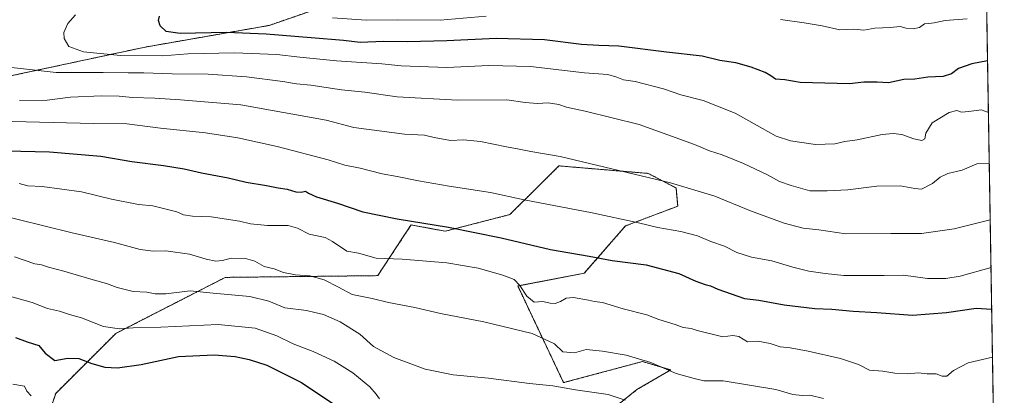
# Model space of a CAD drawing. Units: metres. Extents: x 610413 to 613861, y 4757082 to 4759451.
# Drawn here: x 613425 to 613849, y 4757426 to 4757587 of the extents above; entities that cross this region are included whole.
import ezdxf

# ---------------------------------------------------------------- set-up
doc = ezdxf.new("R2010")
doc.units = ezdxf.units.M
doc.header["$MEASUREMENT"] = 0
doc.linetypes.add('TRAZOS', pattern=[0.75, 0.5, -0.25])
for name, color, linetype, lineweight in [('Arbolado forestal', 92, 'TRAZOS', 0), ('Arbolado forestal CxS', 92, 'Continuous', 0), ('Comarca CxS', 133, 'Continuous', 0), ('Comunidad Autónoma CxS', 142, 'Continuous', 0), ('Curva de nivel maestra', 36, 'Continuous', 30), ('Curva de nivel normal', 36, 'Continuous', 0), ('Entidad de ámbito territorial CxS', 92, 'Continuous', 0), ('Municipio CxS', 142, 'Continuous', 0), ('Prado', 92, 'Continuous', 0), ('Prado CxS', 92, 'Continuous', 0), ('Provincia CxS', 1, 'Continuous', 0)]:
    doc.layers.add(name, color=color, linetype=linetype, lineweight=lineweight)

# ---------------------------------------------------------------- blocks, each defined once
blk = doc.blocks.new('*U162')
at = {"layer": 'Arbolado forestal CxS', "color": 92, "linetype": 'Continuous', "lineweight": 0}
for points in [[(613132.87, 4757755.13, 565.9), (613153.82, 4757760.21, 564.61), (613188.23, 4757751.17, 560.41), (613180.47, 4757713.11, 564.15), (613195.81, 4757656.12, 594.55), (613211.05, 4757614.16, 602.59), (613230.88, 4757577.2, 616.18), (613267.06, 4757561.69, 632.63), (613329.81, 4757556.86, 650.92), (613336.1, 4757556.37, 651.99), (613421.49, 4757563.08, 663.54), (613479.39, 4757575.48, 672.06), (613532.72, 4757584.8, 676.89), (613589.39, 4757604.49, 686.75), (613625.14, 4757628.71, 690.25), (613672.29, 4757640.77, 695.19), (613707.38, 4757647.34, 698.21), (613747.95, 4757648.44, 699.68), (613773.12, 4757673.39, 710.9), (613804.55, 4757691.52, 718.84), (613839.54, 4757700.96, 723.24), (613846.71, 4757269.08, 600.98)], [(613678.83, 4757418.34, 632.52), (613690.92, 4757428.01, 636.49), (613705.42, 4757436.47, 640), (613693.34, 4757440.1, 639.58), (613659.34, 4757430.99, 635.33), (613639.67, 4757472.63, 644.56), (613668.26, 4757478.07, 647.85), (613685.96, 4757498.48, 654.28), (613708.43, 4757506.98, 657.69), (613707.74, 4757514.81, 659.5), (613695.75, 4757521.09, 660.28), (613657.37, 4757524.33, 658.84), (613647.96, 4757515.01, 656.26), (613636.21, 4757503.36, 652.73), (613608.45, 4757496.19, 649.22), (613593.76, 4757498.93, 649.25), (613590.13, 4757493.39, 647.38), (613579.44, 4757477.07, 642.39), (613513.85, 4757476.32, 637.1), (613466.79, 4757452.22, 629), (613440.93, 4757426.37, 620.24), (613430.36, 4757395.25, 611.63)]]:
    blk.add_polyline3d(points, dxfattribs=at)
blk = doc.blocks.new('*U182')
at = {"layer": 'Curva de nivel normal', "color": 36, "linetype": 'Continuous', "lineweight": 0}
blk.add_polyline3d([(613842.45, 4757525.54, 665), (613837.09, 4757525.2, 665), (613830.74, 4757522.46, 665), (613824.62, 4757521.03, 665), (613821.26, 4757519.44, 665), (613817.97, 4757516.68, 665), (613813.3, 4757514.27, 665), (613810.37, 4757514.55, 665), (613804.16, 4757515.69, 665), (613794.03, 4757515.56, 665), (613781.56, 4757514.06, 665), (613772.75, 4757513.61, 665), (613765.28, 4757513.6, 665), (613757.29, 4757515.95, 665), (613752.19, 4757517.56, 665), (613747.08, 4757520.5, 665), (613736.79, 4757525.43, 665), (613727.5, 4757529.16, 665), (613722.18, 4757530.79, 665), (613715.72, 4757533.53, 665), (613705.83, 4757537.17, 665), (613691.89, 4757542.16, 665), (613668.62, 4757547.95, 665), (613660.61, 4757549.57, 665), (613657.28, 4757550.75, 665), (613652.7, 4757551.47, 665), (613648.18, 4757551.26, 665), (613642.78, 4757551.62, 665), (613635, 4757552.8, 665), (613613.74, 4757552.6, 665), (613587.84, 4757554.04, 665), (613573.86, 4757556.06, 665), (613563.87, 4757557.05, 665), (613550.62, 4757559.07, 665), (613544.48, 4757559.66, 665), (613538.6, 4757560.64, 665), (613522.96, 4757562.63, 665), (613506.51, 4757563.89, 665), (613490.99, 4757564.02, 665), (613478.84, 4757564.39, 665), (613472.13, 4757564.33, 665), (613461.39, 4757564.59, 665), (613441.12, 4757564.48, 665), (613421.87, 4757566.74, 665)], dxfattribs=at)
blk = doc.blocks.new('*U195')
at = {"layer": 'Curva de nivel normal', "color": 36, "linetype": 'Continuous', "lineweight": 0}
blk.add_polyline3d([(613430.42, 4757425.38, 620), (613428.52, 4757427.28, 620), (613427.51, 4757429.46, 620), (613422.53, 4757430.36, 620)], dxfattribs=at)
blk = doc.blocks.new('*U202')
at = {"layer": 'Curva de nivel normal', "color": 36, "linetype": 'Continuous', "lineweight": 0}
blk.add_polyline3d([(613842.09, 4757547.3, 670), (613838.88, 4757548.48, 670), (613833.64, 4757547.77, 670), (613830.51, 4757547.47, 670), (613828.51, 4757548.22, 670), (613825.18, 4757547.38, 670), (613817.89, 4757542.92, 670), (613815.11, 4757538.41, 670), (613814.76, 4757535.99, 670), (613813.49, 4757535.28, 670), (613809.92, 4757535.92, 670), (613804.86, 4757537.9, 670), (613801.08, 4757538.21, 670), (613796.44, 4757537.85, 670), (613785.67, 4757535.55, 670), (613780.38, 4757534.77, 670), (613776.06, 4757533.81, 670), (613767.72, 4757533.53, 670), (613756.93, 4757535.14, 670), (613750.73, 4757537.18, 670), (613733.18, 4757547.06, 670), (613719.34, 4757552.5, 670), (613709.83, 4757554.9, 670), (613702.38, 4757557.53, 670), (613690.18, 4757560.7, 670), (613685.18, 4757561.32, 670), (613682.23, 4757562.6, 670), (613678.32, 4757563.73, 670), (613668.33, 4757564.44, 670), (613645.12, 4757567.09, 670), (613627.26, 4757567.51, 670), (613609.18, 4757566.64, 670), (613589.51, 4757567.42, 670), (613581.18, 4757568.22, 670), (613561.76, 4757569.5, 670), (613545.86, 4757571.12, 670), (613536.02, 4757572.36, 670), (613517.68, 4757573, 670), (613497.74, 4757572.57, 670), (613487.04, 4757571.73, 670), (613468.82, 4757571.8, 670), (613452.92, 4757573.4, 670), (613446.59, 4757575.79, 670), (613444.58, 4757579.12, 670), (613444.37, 4757581.71, 670), (613446.12, 4757585.64, 670), (613449.44, 4757589.38, 670)], dxfattribs=at)
blk = doc.blocks.new('*U204')
at = {"layer": 'Curva de nivel normal', "color": 36, "linetype": 'Continuous', "lineweight": 0}
for points in [[(613832.9, 4757587.6, 680), (613823.44, 4757586.97, 680), (613818.76, 4757585.9, 680), (613816.51, 4757585.6, 680), (613814.51, 4757585.53, 680), (613812.41, 4757583.99, 680), (613809.75, 4757583.28, 680), (613806.67, 4757583.69, 680), (613804.16, 4757584.33, 680), (613799.84, 4757583.93, 680), (613793.18, 4757583.6, 680), (613788.51, 4757582.81, 680), (613784.18, 4757583.23, 680), (613778.18, 4757582.98, 680), (613770.6, 4757584.62, 680), (613762.89, 4757585.89, 680), (613752.6, 4757587.3, 680)], [(613626.06, 4757588.81, 680), (613606.31, 4757587.07, 680), (613588.03, 4757587.16, 680), (613574.58, 4757587.1, 680), (613560, 4757588.06, 680)]]:
    blk.add_polyline3d(points, dxfattribs=at)
blk = doc.blocks.new('*U212')
at = {"layer": 'Curva de nivel normal', "color": 36, "linetype": 'Continuous', "lineweight": 0}
blk.add_polyline3d([(613842.86, 4757501.1, 660), (613827.32, 4757497.18, 660), (613813.31, 4757495.17, 660), (613800.04, 4757495.23, 660), (613780.81, 4757495.11, 660), (613769.18, 4757496.81, 660), (613762.4, 4757497.54, 660), (613754.26, 4757499.71, 660), (613739.8, 4757505, 660), (613724.36, 4757511.35, 660), (613705.32, 4757517, 660), (613657.86, 4757528.4, 660), (613645.27, 4757530.47, 660), (613640.32, 4757531.55, 660), (613634.79, 4757532.54, 660), (613623.62, 4757534.87, 660), (613616.33, 4757535.53, 660), (613610.7, 4757535.23, 660), (613603.65, 4757536.53, 660), (613599.58, 4757537.49, 660), (613590.99, 4757537.94, 660), (613569.18, 4757540.93, 660), (613557.22, 4757543.97, 660), (613520.52, 4757550.56, 660), (613494.58, 4757552.78, 660), (613483.62, 4757553.46, 660), (613473.94, 4757553.72, 660), (613468.28, 4757554.3, 660), (613460.66, 4757554.56, 660), (613447.31, 4757553.88, 660), (613437.2, 4757552.56, 660), (613425.32, 4757552.43, 660)], dxfattribs=at)
blk = doc.blocks.new('*U220')
at = {"layer": 'Curva de nivel normal', "color": 36, "linetype": 'Continuous', "lineweight": 0}
blk.add_polyline3d([(613425.27, 4757516.8, 645), (613428.89, 4757515.79, 645), (613435.14, 4757515.5, 645), (613451.95, 4757513.09, 645), (613464.85, 4757509.96, 645), (613476.6, 4757507.67, 645), (613482.72, 4757507.17, 645), (613492.99, 4757504.52, 645), (613495.93, 4757503.26, 645), (613499.74, 4757502.63, 645), (613507.76, 4757502.37, 645), (613520.03, 4757500.46, 645), (613524.72, 4757499.4, 645), (613531.96, 4757498.68, 645), (613540.97, 4757498.62, 645), (613544.97, 4757497.56, 645), (613549.94, 4757494.94, 645), (613556.88, 4757493.5, 645), (613560.03, 4757491.76, 645), (613566.2, 4757487.67, 645), (613571.12, 4757486.71, 645), (613578.81, 4757484.61, 645), (613589.95, 4757484.15, 645), (613609.21, 4757482.56, 645), (613622.65, 4757480.33, 645), (613633.18, 4757477.28, 645), (613638.14, 4757475.38, 645), (613640.56, 4757472.88, 645), (613643.54, 4757468.22, 645), (613646.69, 4757465.68, 645), (613650.38, 4757465.94, 645), (613653.53, 4757465.18, 645), (613655.73, 4757465.02, 645), (613658.04, 4757465.91, 645), (613660.43, 4757467.43, 645), (613663.64, 4757467.62, 645), (613670.02, 4757466.58, 645), (613672.7, 4757465.88, 645), (613676.08, 4757465.44, 645), (613684.96, 4757462.83, 645), (613695.19, 4757460.22, 645), (613700.35, 4757458.25, 645), (613707.29, 4757456.09, 645), (613710.84, 4757454.75, 645), (613714.18, 4757454.25, 645), (613716.84, 4757453.41, 645), (613727.84, 4757450.7, 645), (613732.13, 4757451.25, 645), (613734.66, 4757450.83, 645), (613738.45, 4757448.58, 645), (613742.84, 4757448.81, 645), (613748.18, 4757447.91, 645), (613752.51, 4757446.46, 645), (613756.84, 4757445.98, 645), (613764.51, 4757444.6, 645), (613778.51, 4757441.34, 645), (613786.18, 4757438.82, 645), (613790.92, 4757436.35, 645), (613796.69, 4757435.89, 645), (613801.86, 4757435.06, 645), (613807.19, 4757434.72, 645), (613811.98, 4757435.18, 645), (613815.6, 4757434.8, 645), (613819.64, 4757434.84, 645), (613822.19, 4757433.72, 645), (613824.18, 4757433.8, 645), (613827.05, 4757436.29, 645), (613833.41, 4757439.54, 645), (613843.84, 4757441.99, 645)], dxfattribs=at)
blk = doc.blocks.new('*U226')
at = {"layer": 'Curva de nivel normal', "color": 36, "linetype": 'Continuous', "lineweight": 0}
blk.add_polyline3d([(613685.9, 4757423.49, 635), (613678.58, 4757425.86, 635), (613664.43, 4757427.96, 635), (613654.69, 4757429.56, 635), (613644.69, 4757430.56, 635), (613627.03, 4757432.89, 635), (613611.87, 4757434.4, 635), (613599.88, 4757436.74, 635), (613586.32, 4757441.85, 635), (613577.66, 4757446.53, 635), (613571.68, 4757451.81, 635), (613563.28, 4757457.21, 635), (613556.15, 4757460.28, 635), (613552.32, 4757461.25, 635), (613548.75, 4757462.05, 635), (613539.51, 4757463.18, 635), (613532.59, 4757466.13, 635), (613524.45, 4757468.11, 635), (613508.62, 4757469.49, 635), (613498.81, 4757470.54, 635), (613488.32, 4757469.31, 635), (613483.74, 4757469.22, 635), (613480.07, 4757470, 635), (613474.21, 4757470.28, 635), (613467.35, 4757471.92, 635), (613462.81, 4757473.67, 635), (613457.01, 4757475.21, 635), (613444.46, 4757478.99, 635), (613437.88, 4757480.75, 635), (613434.87, 4757481.74, 635), (613431.95, 4757482.15, 635), (613423.24, 4757485.18, 635)], dxfattribs=at)
blk = doc.blocks.new('*U227')
at = {"layer": 'Curva de nivel normal', "color": 36, "linetype": 'Continuous', "lineweight": 0}
blk.add_polyline3d([(613580.2, 4757424.07, 630), (613578.69, 4757425.98, 630), (613576.04, 4757429.24, 630), (613568.73, 4757435.26, 630), (613560.74, 4757440.27, 630), (613551.62, 4757444.46, 630), (613543.01, 4757447.7, 630), (613536.02, 4757451.15, 630), (613526.73, 4757454.5, 630), (613510.73, 4757456.06, 630), (613486.2, 4757454.94, 630), (613474.25, 4757454.63, 630), (613468.36, 4757454.18, 630), (613461.52, 4757455.19, 630), (613451.96, 4757458.88, 630), (613446.84, 4757460.36, 630), (613442.61, 4757461.81, 630), (613437.36, 4757462.89, 630), (613430.74, 4757465.44, 630), (613420.12, 4757468.55, 630)], dxfattribs=at)
blk = doc.blocks.new('*U238')
at = {"layer": 'Curva de nivel maestra', "color": 36, "linetype": 'Continuous', "lineweight": 30}
blk.add_polyline3d([(613841.72, 4757569.55, 675), (613834.9, 4757568.29, 675), (613829.14, 4757566.2, 675), (613826.19, 4757563.92, 675), (613822.61, 4757562.85, 675), (613816.02, 4757562.56, 675), (613810.42, 4757561.69, 675), (613805.75, 4757561.58, 675), (613799.08, 4757560.14, 675), (613794.15, 4757560.31, 675), (613788.46, 4757560.39, 675), (613782.34, 4757559.7, 675), (613761.07, 4757560.27, 675), (613754.47, 4757561.33, 675), (613750.49, 4757561.61, 675), (613748.5, 4757563.06, 675), (613746.04, 4757564.5, 675), (613739.96, 4757566.83, 675), (613733.5, 4757568.7, 675), (613726.51, 4757569.73, 675), (613718.96, 4757571.56, 675), (613703.68, 4757573.24, 675), (613683.08, 4757575.94, 675), (613674.58, 4757576.12, 675), (613667.08, 4757576.62, 675), (613651.14, 4757578.65, 675), (613630.4, 4757579.2, 675), (613609.18, 4757578.16, 675), (613592.18, 4757577.72, 675), (613581.84, 4757577.89, 675), (613571.84, 4757577.41, 675), (613564.75, 4757578.39, 675), (613550.75, 4757579.43, 675), (613531.49, 4757581.07, 675), (613514.44, 4757581.74, 675), (613494.52, 4757581.38, 675), (613488.38, 4757582.15, 675), (613485.8, 4757584.67, 675), (613485.09, 4757586.97, 675), (613485.52, 4757588.79, 675)], dxfattribs=at)
blk = doc.blocks.new('*U239')
at = {"layer": 'Curva de nivel maestra', "color": 36, "linetype": 'Continuous', "lineweight": 30}
blk.add_polyline3d([(613423.57, 4757450.47, 625), (613428.67, 4757448.61, 625), (613433.67, 4757447.06, 625), (613436.41, 4757443.64, 625), (613440.56, 4757440.55, 625), (613446.13, 4757441.49, 625), (613450.84, 4757441.43, 625), (613456.47, 4757439.19, 625), (613462.02, 4757437.65, 625), (613467.47, 4757437.35, 625), (613477.73, 4757438.81, 625), (613493.71, 4757442.22, 625), (613509.06, 4757442.95, 625), (613518.08, 4757442.3, 625), (613524.14, 4757441.01, 625), (613531.75, 4757438.46, 625), (613546.42, 4757431.21, 625), (613568.16, 4757416.72, 625)], dxfattribs=at)
blk = doc.blocks.new('*U245')
at = {"layer": 'Curva de nivel maestra', "color": 36, "linetype": 'Continuous', "lineweight": 30}
blk.add_polyline3d([(613413.43, 4757530.96, 650), (613438.32, 4757530.34, 650), (613460.38, 4757528.53, 650), (613473.72, 4757526.2, 650), (613487.23, 4757524.52, 650), (613496.14, 4757523.04, 650), (613503.68, 4757521.34, 650), (613515.06, 4757519.2, 650), (613522.88, 4757517.31, 650), (613531.52, 4757515.88, 650), (613536.53, 4757514.84, 650), (613540.51, 4757514.3, 650), (613544.18, 4757513.21, 650), (613546.51, 4757513.06, 650), (613548.32, 4757513.44, 650), (613549.65, 4757512.53, 650), (613553.1, 4757510.97, 650), (613562.1, 4757508.31, 650), (613573.02, 4757504.56, 650), (613587.84, 4757501.54, 650), (613609.84, 4757497.88, 650), (613632.51, 4757493.41, 650), (613653.79, 4757488.32, 650), (613670.29, 4757485.45, 650), (613680.2, 4757483.57, 650), (613694.84, 4757481.67, 650), (613708.98, 4757477.96, 650), (613716.19, 4757474.73, 650), (613720.18, 4757473.2, 650), (613722.49, 4757472.72, 650), (613725.75, 4757471.27, 650), (613737.18, 4757467.29, 650), (613743.31, 4757466.49, 650), (613754.17, 4757464.56, 650), (613767.36, 4757462.89, 650), (613774.72, 4757462.59, 650), (613783.9, 4757461.76, 650), (613794.06, 4757461.26, 650), (613809.42, 4757460.09, 650), (613823.99, 4757461.25, 650), (613836.79, 4757463.1, 650), (613843.5, 4757462.61, 650)], dxfattribs=at)

msp = doc.modelspace()

# ---------------------------------------------------------------- linework, layer by layer
at = {"layer": 'Arbolado forestal', "color": 92, "linetype": 'TRAZOS', "lineweight": 0}
for points in [[(613839.54, 4757700.96, 723.24), (613804.55, 4757691.52, 718.84), (613773.12, 4757673.39, 710.9), (613747.95, 4757648.44, 699.68), (613707.38, 4757647.34, 698.21), (613672.29, 4757640.77, 695.19), (613625.14, 4757628.71, 690.25), (613589.39, 4757604.49, 686.75), (613532.72, 4757584.8, 676.89), (613479.39, 4757575.48, 672.06), (613421.49, 4757563.08, 663.54), (613336.1, 4757556.38, 651.99), (613329.8, 4757556.86, 650.92), (613267.06, 4757561.69, 632.63), (613230.88, 4757577.2, 616.18), (613211.05, 4757614.16, 602.59), (613195.81, 4757656.12, 594.55), (613180.47, 4757713.11, 564.15), (613185.33, 4757736.97, 559.2), (613188.23, 4757751.17, 560.41)], [(613839.54, 4757700.96, 723.24), (613846.71, 4757269.08, 600.98)], [(613430.36, 4757395.25, 611.63), (613440.93, 4757426.37, 620.24), (613466.79, 4757452.22, 629), (613513.85, 4757476.32, 637.1), (613579.44, 4757477.07, 642.39), (613590.13, 4757493.39, 647.38), (613593.76, 4757498.93, 649.25), (613608.45, 4757496.19, 649.22), (613636.21, 4757503.36, 652.73), (613647.96, 4757515.01, 656.26), (613657.37, 4757524.33, 658.84), (613695.75, 4757521.09, 660.28), (613707.74, 4757514.81, 659.5), (613708.43, 4757506.98, 657.69), (613685.96, 4757498.48, 654.28), (613668.26, 4757478.07, 647.85), (613639.67, 4757472.63, 644.56), (613659.34, 4757430.99, 635.33), (613693.34, 4757440.1, 639.58), (613705.42, 4757436.47, 640), (613690.92, 4757428.01, 636.49), (613678.83, 4757418.34, 632.52)]]:
    msp.add_polyline3d(points, dxfattribs=at)
at = {"layer": 'Arbolado forestal CxS', "color": 92, "linetype": 'Continuous', "lineweight": 0}
msp.add_polyline3d([(613834.4, 4758010.03, 610.53), (613839.54, 4757700.96, 723.24), (613804.55, 4757691.52, 718.84), (613773.12, 4757673.39, 710.9), (613747.95, 4757648.44, 699.68), (613707.38, 4757647.34, 698.21), (613672.29, 4757640.77, 695.19), (613625.14, 4757628.71, 690.25), (613589.39, 4757604.49, 686.75), (613532.72, 4757584.8, 676.89), (613479.39, 4757575.48, 672.06), (613421.49, 4757563.08, 663.54)], dxfattribs=at)
at = {"layer": 'Comarca CxS', "color": 133, "linetype": 'Continuous', "lineweight": 0}
msp.add_polyline3d([(613848.9, 4757137.36, 578.94), (610450.36, 4757081.78, 617.6), (610413.07, 4759395.23, 615.63), (613810.47, 4759450.82, 661.56), (613848.9, 4757137.36, 578.94)], close=True, dxfattribs=at)
msp.add_polyline3d([(613848.9, 4757137.36, 578.94), (610450.36, 4757081.78, 617.6), (610413.07, 4759395.23, 615.63), (613810.47, 4759450.82, 661.56), (613848.9, 4757137.36, 578.94)], close=True, dxfattribs=at)
at = {"layer": 'Comunidad Autónoma CxS', "color": 142, "linetype": 'Continuous', "lineweight": 0}
msp.add_polyline3d([(613848.9, 4757137.36, 578.94), (610450.36, 4757081.78, 617.6), (610413.07, 4759395.23, 615.63), (611778.68, 4759417.57, 582.71), (612194.35, 4759424.38, 583.47), (613810.47, 4759450.82, 661.56), (613848.9, 4757137.36, 578.94)], close=True, dxfattribs=at)
msp.add_polyline3d([(613848.9, 4757137.36, 578.94), (610450.36, 4757081.78, 617.6), (610413.07, 4759395.23, 615.63), (611778.68, 4759417.57, 582.71), (612194.35, 4759424.38, 583.47), (613810.47, 4759450.82, 661.56), (613848.9, 4757137.36, 578.94)], close=True, dxfattribs=at)
at = {"layer": 'Curva de nivel normal', "color": 36, "linetype": 'Continuous', "lineweight": 0}
for points in [[(613843.2, 4757480.57, 655), (613829.94, 4757476.88, 655), (613823.72, 4757475.84, 655), (613815.8, 4757475.85, 655), (613805.5, 4757477.29, 655), (613797.18, 4757477.18, 655), (613779.84, 4757477.12, 655), (613771.84, 4757478, 655), (613764.84, 4757478.98, 655), (613757.89, 4757480.66, 655), (613748.88, 4757483.51, 655), (613740.18, 4757485.04, 655), (613733.82, 4757487.02, 655), (613728.53, 4757489.72, 655), (613722.66, 4757491.8, 655), (613717.01, 4757494.19, 655), (613709.83, 4757496.07, 655), (613699.84, 4757497.87, 655), (613691.64, 4757499.88, 655), (613671.6, 4757504.13, 655), (613642.4, 4757509.78, 655), (613627.99, 4757512.9, 655), (613610.21, 4757515.6, 655), (613596.93, 4757517.86, 655), (613587.81, 4757519.81, 655), (613581.34, 4757520.92, 655), (613571.88, 4757523.29, 655), (613565.27, 4757524.62, 655), (613558.11, 4757526.96, 655), (613536.23, 4757532.65, 655), (613519.23, 4757536.45, 655), (613505.32, 4757538.51, 655), (613485.96, 4757540.64, 655), (613471.58, 4757542.51, 655), (613457.12, 4757542.55, 655), (613404.84, 4757543.81, 655)], [(613413.06, 4757504.18, 640), (613448.03, 4757495.53, 640), (613466.23, 4757491.31, 640), (613477.18, 4757488.32, 640), (613482.84, 4757487.56, 640), (613488.35, 4757487.74, 640), (613498.41, 4757486.28, 640), (613505.6, 4757484.12, 640), (613509.8, 4757483.28, 640), (613512.6, 4757483.64, 640), (613516.4, 4757484.56, 640), (613522.56, 4757484.42, 640), (613526.6, 4757483.29, 640), (613530.58, 4757481.07, 640), (613534.84, 4757479.96, 640), (613538.84, 4757478.45, 640), (613544.12, 4757477.42, 640), (613550.18, 4757477.04, 640), (613556.37, 4757475.24, 640), (613562.58, 4757472.12, 640), (613568.47, 4757469.01, 640), (613577.08, 4757467.24, 640), (613584.07, 4757465.46, 640), (613595.32, 4757463.36, 640), (613606.42, 4757460.79, 640), (613625.02, 4757457.12, 640), (613645.79, 4757452.1, 640), (613655.45, 4757447.67, 640), (613659.1, 4757444.29, 640), (613663.99, 4757443.85, 640), (613669.09, 4757445.29, 640), (613676.06, 4757444.48, 640), (613686.3, 4757442.82, 640), (613696.84, 4757439.7, 640), (613707.84, 4757434.94, 640), (613715.51, 4757432.81, 640), (613719.64, 4757431.77, 640), (613728.02, 4757431.79, 640), (613750.63, 4757428.1, 640), (613757.89, 4757425.96, 640), (613761.94, 4757425.45, 640), (613765.22, 4757425.58, 640), (613771.2, 4757424.19, 640)]]:
    msp.add_polyline3d(points, dxfattribs=at)
at = {"layer": 'Entidad de ámbito territorial CxS', "color": 92, "linetype": 'Continuous', "lineweight": 0}
msp.add_polyline3d([(613817.29, 4759040.02, 744.86), (613848.9, 4757137.36, 578.94), (611111.21, 4757092.59, 681.94)], dxfattribs=at)
msp.add_polyline3d([(613817.29, 4759040.02, 744.86), (613848.9, 4757137.36, 578.94), (611111.21, 4757092.59, 681.94)], dxfattribs=at)
at = {"layer": 'Municipio CxS', "color": 142, "linetype": 'Continuous', "lineweight": 0}
for points in [[(610413.07, 4759395.23, 615.63), (611750.6, 4759417.12, 581.89), (611777.4, 4759408.05, 582.63), (611780.88, 4759406.88, 582.39), (611827.85, 4759273.27, 579.12), (611837.36, 4759277.19, 579.3), (611841.3, 4759278.82, 578.51), (611930.01, 4759315.39, 575.96), (611937.94, 4759318.66, 575.56), (611967.18, 4759330.72, 580.92), (611970.22, 4759331.97, 581.83), (612087.1, 4759380.16, 582.98), (612194.35, 4759424.38, 583.47), (613810.47, 4759450.82, 661.56), (613848.9, 4757137.36, 578.94), (611111.21, 4757092.59, 681.94)], [(610413.07, 4759395.23, 615.63), (611750.6, 4759417.12, 581.89), (611777.4, 4759408.05, 582.62), (611780.88, 4759406.88, 582.39), (611827.85, 4759273.27, 579.12), (611837.36, 4759277.19, 579.3), (611841.3, 4759278.82, 578.51), (611930.01, 4759315.39, 575.96), (611937.94, 4759318.66, 575.56), (611967.18, 4759330.72, 580.92), (611970.22, 4759331.97, 581.83), (612087.1, 4759380.16, 582.98), (612194.35, 4759424.38, 583.47), (613810.47, 4759450.82, 661.56), (613848.9, 4757137.36, 578.94), (611111.21, 4757092.59, 681.94)]]:
    msp.add_polyline3d(points, dxfattribs=at)
at = {"layer": 'Prado', "color": 92, "linetype": 'Continuous', "lineweight": 0}
msp.add_polyline3d([(613430.36, 4757395.25, 611.63), (613440.93, 4757426.37, 620.24), (613466.79, 4757452.22, 629), (613513.85, 4757476.32, 637.1), (613579.44, 4757477.07, 642.39), (613590.13, 4757493.39, 647.38), (613593.76, 4757498.93, 649.25), (613608.45, 4757496.19, 649.22), (613636.21, 4757503.36, 652.73), (613647.96, 4757515.01, 656.26), (613657.37, 4757524.33, 658.84), (613695.75, 4757521.09, 660.28), (613707.74, 4757514.81, 659.5), (613708.43, 4757506.98, 657.69), (613685.96, 4757498.48, 654.28), (613668.26, 4757478.07, 647.85), (613639.67, 4757472.63, 644.56), (613659.34, 4757430.99, 635.33), (613693.34, 4757440.1, 639.58), (613705.42, 4757436.47, 640), (613690.92, 4757428.01, 636.49), (613678.83, 4757418.34, 632.52)], dxfattribs=at)
at = {"layer": 'Prado CxS', "color": 92, "linetype": 'Continuous', "lineweight": 0}
msp.add_polyline3d([(613430.36, 4757395.25, 611.63), (613440.93, 4757426.37, 620.24), (613466.79, 4757452.22, 629), (613513.85, 4757476.32, 637.1), (613579.44, 4757477.07, 642.39), (613590.13, 4757493.39, 647.38), (613593.76, 4757498.93, 649.25), (613608.45, 4757496.19, 649.22), (613636.21, 4757503.36, 652.73), (613647.96, 4757515.01, 656.26), (613657.37, 4757524.33, 658.84), (613695.75, 4757521.09, 660.28), (613707.74, 4757514.81, 659.5), (613708.43, 4757506.98, 657.69), (613685.96, 4757498.48, 654.28), (613668.26, 4757478.07, 647.85), (613639.67, 4757472.63, 644.56), (613659.34, 4757430.99, 635.33), (613693.34, 4757440.1, 639.58), (613705.42, 4757436.47, 640), (613690.92, 4757428.01, 636.49), (613678.83, 4757418.34, 632.52)], dxfattribs=at)
at = {"layer": 'Provincia CxS', "color": 1, "linetype": 'Continuous', "lineweight": 0}
msp.add_polyline3d([(611111.21, 4757092.59, 681.94), (610450.36, 4757081.78, 617.6), (610418.75, 4759042.76, 694.68), (610413.07, 4759395.23, 615.63), (611750.6, 4759417.12, 581.89), (612194.35, 4759424.38, 583.47), (613810.47, 4759450.82, 661.56), (613848.9, 4757137.36, 578.94), (611111.21, 4757092.59, 681.94)], close=True, dxfattribs=at)
msp.add_polyline3d([(611111.21, 4757092.59, 681.94), (610450.36, 4757081.78, 617.6), (610418.75, 4759042.76, 694.68), (610413.07, 4759395.23, 615.63), (611750.6, 4759417.12, 581.89), (612194.35, 4759424.38, 583.47), (613810.47, 4759450.82, 661.56), (613848.9, 4757137.36, 578.94), (611111.21, 4757092.59, 681.94)], close=True, dxfattribs=at)

# ---------------------------------------------------------------- block references
at = {"layer": 'Arbolado forestal CxS', "color": 92, "linetype": 'Continuous', "lineweight": 0}
msp.add_blockref('*U162', (0, 0), dxfattribs=at)
at = {"layer": 'Curva de nivel maestra', "color": 36, "linetype": 'Continuous', "lineweight": 30}
for name in ['*U245', '*U239', '*U238']:
    msp.add_blockref(name, (0, 0), dxfattribs=at)
at = {"layer": 'Curva de nivel normal', "color": 36, "linetype": 'Continuous', "lineweight": 0}
for name in ['*U212', '*U226', '*U220', '*U195', '*U227', '*U182', '*U202', '*U204']:
    msp.add_blockref(name, (0, 0), dxfattribs=at)

doc.saveas('drawing.dxf')
